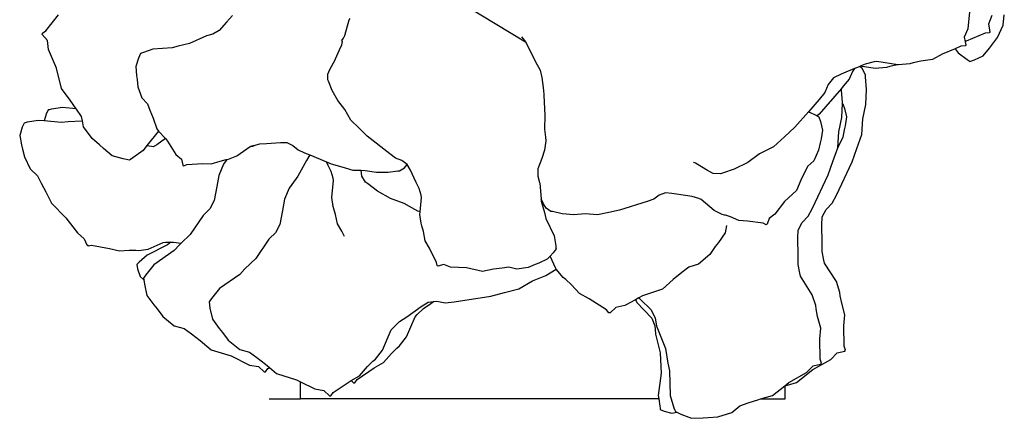
# Model space of a CAD drawing. Units: inches. Extents: x 154 to 361, y 277 to 411.
# Drawn here: x 227 to 244, y 310 to 318 of the extents above; entities that cross this region are included whole.
import ezdxf

# ---------------------------------------------------------------- set-up
doc = ezdxf.new("R2010")
doc.units = ezdxf.units.IN
doc.header["$MEASUREMENT"] = 0
doc.layers.add('Edges', color=7, linetype='Continuous')

# ---------------------------------------------------------------- blocks, each defined once
blk = doc.blocks.new('Vegetable Garden pl')
at = {"layer": 'Edges'}
for p, q in [((233.653, 151.804), (235.791, 150.504)), ((227.181, 150.702), (227.406, 150.993)), ((230.534, 150.977), (230.426, 150.858)), ((243.77, 151.106), (243.734, 150.742)), ((244.166, 150.977), (244.103, 150.824)), ((244.37, 150.805), (244.39, 150.99)), ((230.426, 150.858), (230.295, 150.708)), ((232.551, 150.617), (232.629, 150.9)), ((232.629, 150.9), (232.643, 150.925)), ((244.103, 150.824), (244.131, 150.688)), ((244.266, 150.582), (244.37, 150.805)), ((227.117, 150.636), (227.119, 150.661)), ((227.208, 150.53), (227.117, 150.636)), ((227.119, 150.661), (227.181, 150.702)), ((230.18, 150.641), (230.066, 150.614)), ((230.295, 150.708), (230.18, 150.641)), ((243.734, 150.742), (243.671, 150.589)), ((244.043, 150.661), (243.705, 150.516)), ((244.116, 150.666), (244.043, 150.661)), ((244.131, 150.688), (244.116, 150.666)), ((227.228, 150.366), (227.208, 150.53)), ((229.759, 150.475), (229.554, 150.429)), ((230.053, 150.61), (229.759, 150.475)), ((230.066, 150.614), (230.053, 150.61)), ((232.455, 150.362), (232.495, 150.451)), ((232.494, 150.528), (232.523, 150.574)), ((232.505, 150.514), (232.494, 150.528)), ((232.495, 150.451), (232.505, 150.514)), ((232.523, 150.574), (232.551, 150.617)), ((235.723, 150.597), (235.791, 150.504)), ((235.791, 150.504), (235.95, 150.202)), ((243.671, 150.589), (243.687, 150.507)), ((243.699, 150.452), (243.684, 150.431)), ((243.705, 150.516), (243.687, 150.507)), ((243.687, 150.507), (243.699, 150.452)), ((244.125, 150.394), (244.176, 150.463)), ((244.176, 150.463), (244.266, 150.582)), ((227.374, 150.031), (227.228, 150.366)), ((228.882, 150.293), (228.847, 150.213)), ((228.899, 150.301), (228.882, 150.293)), ((228.933, 150.315), (228.899, 150.301)), ((229.103, 150.376), (228.933, 150.315)), ((229.449, 150.4), (229.103, 150.376)), ((229.554, 150.429), (229.449, 150.4)), ((232.384, 150.202), (232.455, 150.362)), ((243.273, 150.281), (243.101, 150.191)), ((243.509, 150.382), (243.273, 150.281)), ((243.611, 150.426), (243.509, 150.382)), ((243.509, 150.382), (243.564, 150.308)), ((243.564, 150.308), (243.723, 150.187)), ((243.684, 150.431), (243.611, 150.426)), ((244.007, 150.252), (244.125, 150.394)), ((228.847, 150.213), (228.796, 150.061)), ((232.28, 150.009), (232.375, 150.182)), ((232.375, 150.182), (232.384, 150.202)), ((235.95, 150.202), (235.973, 150.149)), ((235.973, 150.149), (236.054, 149.999)), ((241.894, 150.107), (241.801, 150.067)), ((242.05, 150.144), (241.894, 150.107)), ((242.102, 150.154), (242.05, 150.144)), ((242.48, 150.093), (242.102, 150.154)), ((242.48, 150.093), (242.468, 150.091)), ((242.491, 150.091), (242.48, 150.093)), ((242.695, 150.111), (242.491, 150.091)), ((242.753, 150.128), (242.695, 150.111)), ((242.888, 150.158), (242.753, 150.128)), ((243.101, 150.191), (242.888, 150.158)), ((243.723, 150.187), (243.756, 150.164)), ((243.756, 150.164), (243.773, 150.153)), ((243.773, 150.153), (243.857, 150.183)), ((243.857, 150.183), (244.007, 150.252)), ((227.464, 149.667), (227.374, 150.031)), ((228.796, 150.061), (228.809, 149.9)), ((232.241, 149.825), (232.244, 149.926)), ((232.244, 149.926), (232.28, 150.009)), ((236.054, 149.999), (236.088, 149.867)), ((241.459, 149.926), (241.325, 149.859)), ((241.701, 150.025), (241.459, 149.926)), ((241.661, 149.975), (241.602, 149.832)), ((241.701, 150.025), (241.661, 149.975)), ((241.752, 150.046), (241.701, 150.025)), ((241.793, 150.063), (241.752, 150.046)), ((241.801, 150.067), (241.793, 150.063)), ((241.836, 150.028), (241.793, 150.063)), ((242.072, 150.024), (241.801, 150.067)), ((241.895, 149.914), (241.836, 150.028)), ((242.276, 150.044), (242.072, 150.024)), ((242.334, 150.061), (242.276, 150.044)), ((242.468, 150.091), (242.334, 150.061)), ((228.809, 149.9), (228.82, 149.828)), ((228.82, 149.828), (228.834, 149.694)), ((232.254, 149.797), (232.241, 149.825)), ((232.319, 149.633), (232.254, 149.797)), ((236.088, 149.867), (236.088, 149.864)), ((236.088, 149.864), (236.107, 149.686)), ((241.229, 149.74), (241.17, 149.596)), ((241.325, 149.859), (241.229, 149.74)), ((241.602, 149.832), (241.499, 149.706)), ((241.897, 149.874), (241.895, 149.914)), ((241.916, 149.65), (241.897, 149.874)), ((227.62, 149.46), (227.464, 149.667)), ((228.834, 149.694), (228.903, 149.499)), ((232.421, 149.449), (232.319, 149.633)), ((236.107, 149.686), (236.119, 149.567)), ((236.119, 149.567), (236.122, 149.542)), ((241.464, 149.666), (241.063, 149.205)), ((241.17, 149.596), (241.067, 149.471)), ((241.499, 149.706), (241.464, 149.666)), ((241.465, 149.639), (241.464, 149.666)), ((241.484, 149.415), (241.465, 149.639)), ((241.903, 149.381), (241.916, 149.65)), ((227.725, 149.304), (227.62, 149.46)), ((228.903, 149.499), (229.003, 149.394)), ((229.003, 149.394), (229.05, 149.277)), ((232.548, 149.288), (232.421, 149.449)), ((236.122, 149.542), (236.137, 149.187)), ((241.067, 149.471), (240.873, 149.248)), ((241.471, 149.145), (241.483, 149.398)), ((241.483, 149.398), (241.484, 149.415)), ((241.483, 149.398), (241.492, 149.393)), ((241.492, 149.393), (241.519, 149.31)), ((227.221, 149.281), (227.188, 149.205)), ((227.241, 149.286), (227.221, 149.281)), ((227.28, 149.295), (227.241, 149.286)), ((227.478, 149.328), (227.28, 149.295)), ((227.725, 149.304), (227.478, 149.328)), ((227.73, 149.296), (227.725, 149.304)), ((227.819, 149.162), (227.73, 149.296)), ((229.05, 149.277), (229.107, 149.133)), ((232.657, 149.097), (232.548, 149.288)), ((240.873, 149.248), (240.631, 148.97)), ((240.873, 149.248), (241.011, 149.185)), ((241.519, 149.31), (241.557, 149.156)), ((241.848, 149.123), (241.903, 149.381)), ((226.789, 149.046), (226.756, 148.97)), ((226.809, 149.051), (226.789, 149.046)), ((226.848, 149.06), (226.809, 149.051)), ((227.046, 149.093), (226.848, 149.06)), ((227.151, 149.083), (227.046, 149.093)), ((227.188, 149.205), (227.151, 149.083)), ((227.457, 149.053), (227.151, 149.083)), ((227.58, 149.065), (227.457, 149.053)), ((227.826, 149.082), (227.58, 149.065)), ((227.836, 149.085), (227.819, 149.162)), ((227.836, 149.085), (227.826, 149.082)), ((227.858, 148.98), (227.836, 149.085)), ((229.107, 149.133), (229.171, 148.941)), ((232.807, 148.952), (232.657, 149.097)), ((236.137, 149.187), (236.134, 148.935)), ((241.011, 149.185), (241.03, 149.175)), ((241.063, 149.205), (241.03, 149.175)), ((241.03, 149.175), (241.043, 149.168)), ((241.043, 149.168), (241.06, 149.158)), ((241.06, 149.158), (241.087, 149.075)), ((241.087, 149.075), (241.125, 148.92)), ((241.416, 148.888), (241.471, 149.145)), ((241.557, 149.156), (241.53, 148.996)), ((241.832, 148.842), (241.848, 149.123)), ((226.756, 148.97), (226.711, 148.823)), ((228.014, 148.766), (227.858, 148.98)), ((229.204, 148.903), (228.996, 148.64)), ((229.171, 148.941), (229.204, 148.903)), ((229.204, 148.903), (229.327, 148.766)), ((232.947, 148.812), (232.807, 148.952)), ((236.134, 148.935), (236.151, 148.792)), ((240.631, 148.97), (240.443, 148.799)), ((241.125, 148.92), (241.099, 148.761)), ((241.4, 148.607), (241.416, 148.888)), ((241.513, 148.925), (241.488, 148.792)), ((241.53, 148.996), (241.513, 148.925)), ((226.711, 148.823), (226.742, 148.652)), ((228.145, 148.654), (228.014, 148.766)), ((229.327, 148.766), (229.172, 148.655)), ((229.327, 148.766), (229.366, 148.723)), ((229.366, 148.723), (229.517, 148.48)), ((231.025, 148.672), (231.145, 148.678)), ((231.145, 148.678), (231.392, 148.696)), ((231.392, 148.696), (231.509, 148.696)), ((231.509, 148.696), (231.618, 148.645)), ((233.355, 148.491), (232.947, 148.812)), ((236.155, 148.729), (236.135, 148.561)), ((236.151, 148.792), (236.155, 148.729)), ((240.443, 148.799), (240.248, 148.616)), ((241.081, 148.689), (241.056, 148.557)), ((241.099, 148.761), (241.081, 148.689)), ((241.488, 148.792), (241.402, 148.605)), ((241.741, 148.591), (241.832, 148.842)), ((226.742, 148.652), (226.762, 148.574)), ((226.762, 148.574), (226.795, 148.436)), ((228.213, 148.59), (228.145, 148.654)), ((228.374, 148.459), (228.213, 148.59)), ((228.928, 148.555), (228.74, 148.419)), ((228.996, 148.64), (228.928, 148.555)), ((229.002, 148.639), (228.996, 148.64)), ((229.112, 148.617), (229.002, 148.639)), ((229.133, 148.629), (229.112, 148.617)), ((229.172, 148.655), (229.133, 148.629)), ((230.612, 148.454), (230.852, 148.625)), ((230.852, 148.625), (230.894, 148.633)), ((230.852, 148.625), (230.863, 148.633)), ((230.863, 148.633), (230.903, 148.644)), ((230.894, 148.633), (230.956, 148.656)), ((230.903, 148.644), (230.956, 148.656)), ((230.956, 148.656), (231.025, 148.672)), ((231.618, 148.645), (231.709, 148.565)), ((231.709, 148.565), (231.825, 148.513)), ((231.825, 148.513), (231.923, 148.472)), ((236.135, 148.561), (236.084, 148.409)), ((240.248, 148.616), (239.997, 148.49)), ((241.056, 148.557), (240.971, 148.369)), ((241.309, 148.356), (241.398, 148.6)), ((241.398, 148.6), (241.4, 148.607)), ((241.402, 148.605), (241.398, 148.6)), ((241.66, 148.35), (241.741, 148.591)), ((226.795, 148.436), (226.899, 148.225)), ((228.57, 148.404), (228.374, 148.459)), ((228.68, 148.382), (228.57, 148.404)), ((228.701, 148.394), (228.68, 148.382)), ((228.74, 148.419), (228.701, 148.394)), ((229.517, 148.48), (229.614, 148.395)), ((229.614, 148.395), (229.642, 148.289)), ((230.151, 148.313), (230.311, 148.364)), ((230.311, 148.364), (230.416, 148.389)), ((230.416, 148.373), (230.372, 148.305)), ((230.43, 148.392), (230.416, 148.373)), ((230.416, 148.389), (230.43, 148.392)), ((230.43, 148.392), (230.462, 148.398)), ((230.462, 148.398), (230.612, 148.454)), ((231.862, 148.374), (231.705, 148.092)), ((231.923, 148.472), (231.862, 148.374)), ((231.923, 148.472), (232.218, 148.348)), ((232.25, 148.281), (232.218, 148.348)), ((232.218, 148.348), (232.303, 148.313)), ((233.457, 148.415), (233.355, 148.491)), ((233.571, 148.375), (233.457, 148.415)), ((233.667, 148.304), (233.571, 148.375)), ((236.084, 148.409), (236.017, 148.222)), ((238.817, 148.337), (238.808, 148.342)), ((238.843, 148.324), (238.817, 148.337)), ((239.783, 148.336), (239.541, 148.218)), ((239.997, 148.49), (239.783, 148.336)), ((240.971, 148.369), (240.862, 148.273)), ((241.229, 148.115), (241.309, 148.356)), ((241.375, 147.751), (241.66, 148.35)), ((226.899, 148.225), (227.028, 148.095)), ((229.642, 148.289), (229.659, 148.279)), ((229.659, 148.279), (229.712, 148.301)), ((229.712, 148.301), (229.999, 148.317)), ((229.999, 148.317), (230.151, 148.313)), ((230.372, 148.305), (230.287, 148.106)), ((232.303, 148.173), (232.25, 148.281)), ((232.303, 148.313), (232.494, 148.259)), ((232.338, 148.053), (232.303, 148.173)), ((232.494, 148.259), (232.693, 148.198)), ((232.693, 148.198), (232.843, 148.197)), ((232.856, 148.093), (232.843, 148.197)), ((232.843, 148.197), (232.914, 148.196)), ((232.914, 148.196), (233.116, 148.163)), ((233.116, 148.163), (233.327, 148.163)), ((233.327, 148.163), (233.501, 148.186)), ((233.501, 148.186), (233.532, 148.189)), ((233.532, 148.189), (233.619, 148.24)), ((233.619, 148.24), (233.667, 148.304)), ((233.725, 148.202), (233.667, 148.304)), ((233.83, 147.978), (233.725, 148.202)), ((236.017, 148.222), (236.015, 148.089)), ((239.058, 148.192), (238.843, 148.324)), ((239.162, 148.14), (239.058, 148.192)), ((239.541, 148.218), (239.328, 148.145)), ((240.805, 148.16), (240.736, 148.022)), ((240.862, 148.273), (240.805, 148.16)), ((227.028, 148.095), (227.097, 147.967)), ((230.287, 148.106), (230.248, 147.904)), ((231.705, 148.092), (231.596, 147.944)), ((232.314, 147.707), (232.348, 148.013)), ((232.348, 148.013), (232.338, 148.053)), ((232.921, 147.982), (232.856, 148.093)), ((232.953, 147.959), (232.921, 147.982)), ((233.883, 147.869), (233.83, 147.978)), ((236.015, 148.089), (236.046, 147.976)), ((236.046, 147.976), (236.049, 147.963)), ((239.291, 148.131), (239.162, 148.14)), ((239.328, 148.145), (239.291, 148.131)), ((240.736, 148.022), (240.656, 147.837)), ((240.943, 147.516), (241.229, 148.115)), ((227.097, 147.967), (227.181, 147.809)), ((227.181, 147.809), (227.282, 147.607)), ((230.248, 147.904), (230.204, 147.653)), ((231.551, 147.876), (231.467, 147.677)), ((231.596, 147.944), (231.551, 147.876)), ((233.133, 147.823), (232.953, 147.959)), ((233.367, 147.69), (233.133, 147.823)), ((233.918, 147.749), (233.883, 147.869)), ((236.049, 147.963), (236.071, 147.682)), ((240.656, 147.837), (240.443, 147.635)), ((230.204, 147.653), (230.123, 147.503)), ((231.467, 147.677), (231.427, 147.476)), ((232.338, 147.548), (232.314, 147.707)), ((233.614, 147.599), (233.367, 147.69)), ((233.899, 147.452), (233.927, 147.709)), ((233.927, 147.709), (233.918, 147.749)), ((236.116, 147.595), (236.071, 147.682)), ((236.071, 147.682), (236.074, 147.64)), ((236.074, 147.64), (236.133, 147.438)), ((237.975, 147.636), (237.482, 147.478)), ((238.095, 147.678), (237.975, 147.636)), ((238.193, 147.751), (238.095, 147.678)), ((238.305, 147.791), (238.193, 147.751)), ((238.422, 147.782), (238.305, 147.791)), ((238.667, 147.743), (238.422, 147.782)), ((238.786, 147.726), (238.667, 147.743)), ((238.905, 147.688), (238.786, 147.726)), ((238.944, 147.674), (238.905, 147.688)), ((239.179, 147.474), (238.944, 147.674)), ((240.443, 147.635), (240.272, 147.406)), ((241.301, 147.606), (241.375, 147.751)), ((227.282, 147.607), (227.538, 147.345)), ((230.123, 147.503), (230.017, 147.398)), ((231.427, 147.476), (231.383, 147.225)), ((232.353, 147.504), (232.338, 147.548)), ((232.382, 147.4), (232.353, 147.504)), ((233.806, 147.491), (233.614, 147.599)), ((233.86, 147.461), (233.806, 147.491)), ((233.899, 147.452), (233.86, 147.461)), ((233.893, 147.403), (233.899, 147.452)), ((236.165, 147.517), (236.116, 147.595)), ((236.247, 147.459), (236.165, 147.517)), ((236.277, 147.454), (236.247, 147.459)), ((236.449, 147.416), (236.277, 147.454)), ((237.287, 147.44), (237.083, 147.396)), ((237.482, 147.478), (237.287, 147.44)), ((239.323, 147.405), (239.179, 147.474)), ((240.869, 147.371), (240.943, 147.516)), ((241.121, 147.359), (241.192, 147.495)), ((241.192, 147.495), (241.301, 147.606)), ((227.538, 147.345), (227.747, 147.072)), ((230.005, 147.385), (229.773, 147.042)), ((230.017, 147.398), (230.005, 147.385)), ((232.416, 147.235), (232.382, 147.4)), ((233.917, 147.245), (233.893, 147.403)), ((236.133, 147.438), (236.159, 147.333)), ((236.159, 147.333), (236.306, 147.019)), ((236.659, 147.398), (236.449, 147.416)), ((236.864, 147.414), (236.659, 147.398)), ((237.083, 147.396), (236.864, 147.414)), ((239.368, 147.393), (239.323, 147.405)), ((239.383, 147.388), (239.368, 147.393)), ((239.471, 147.359), (239.383, 147.388)), ((239.626, 147.294), (239.471, 147.359)), ((239.778, 147.285), (239.626, 147.294)), ((240.062, 147.245), (239.778, 147.285)), ((240.168, 147.33), (240.132, 147.227)), ((240.272, 147.406), (240.168, 147.33)), ((240.76, 147.26), (240.869, 147.371)), ((241.114, 147.21), (241.121, 147.359)), ((231.383, 147.225), (231.301, 147.075)), ((232.493, 147.104), (232.416, 147.235)), ((232.542, 147.005), (232.493, 147.104)), ((233.932, 147.2), (233.917, 147.245)), ((233.961, 147.096), (233.932, 147.2)), ((233.994, 146.931), (233.961, 147.096)), ((239.402, 147.205), (239.376, 147.071)), ((240.114, 147.219), (240.062, 147.245)), ((240.132, 147.227), (240.114, 147.219)), ((240.682, 146.975), (240.689, 147.124)), ((240.689, 147.124), (240.76, 147.26)), ((241.121, 146.893), (241.114, 147.21)), ((227.747, 147.072), (227.871, 146.964)), ((227.871, 146.964), (227.918, 146.855)), ((229.773, 147.042), (229.613, 146.887)), ((231.183, 146.957), (230.951, 146.614)), ((231.195, 146.97), (231.183, 146.957)), ((231.301, 147.075), (231.195, 146.97)), ((234.071, 146.8), (233.994, 146.931)), ((236.306, 147.019), (236.336, 146.84)), ((239.376, 147.071), (239.259, 146.9)), ((240.689, 146.658), (240.682, 146.975)), ((227.94, 146.841), (227.918, 146.855)), ((227.918, 146.855), (227.928, 146.843)), ((227.928, 146.843), (227.94, 146.841)), ((227.94, 146.841), (227.998, 146.849)), ((227.998, 146.849), (228.326, 146.793)), ((228.326, 146.793), (228.502, 146.751)), ((228.502, 146.751), (228.679, 146.76)), ((228.679, 146.76), (228.796, 146.759)), ((228.796, 146.759), (228.849, 146.757)), ((228.849, 146.757), (229.016, 146.779)), ((229.363, 146.858), (229, 146.674)), ((229.016, 146.779), (229.287, 146.901)), ((229.484, 146.753), (229.122, 146.497)), ((229.287, 146.901), (229.332, 146.903)), ((229.332, 146.903), (229.425, 146.905)), ((229.425, 146.905), (229.363, 146.858)), ((229.425, 146.905), (229.473, 146.906)), ((229.473, 146.906), (229.613, 146.887)), ((229.579, 146.855), (229.484, 146.753)), ((229.613, 146.887), (229.579, 146.855)), ((234.197, 146.542), (234.071, 146.8)), ((236.341, 146.785), (236.288, 146.716)), ((236.336, 146.84), (236.34, 146.804)), ((236.34, 146.804), (236.341, 146.785)), ((239.201, 146.826), (239.101, 146.686)), ((239.259, 146.9), (239.201, 146.826)), ((241.121, 146.738), (241.121, 146.893)), ((241.149, 146.581), (241.121, 146.738)), ((229, 146.674), (228.855, 146.544)), ((230.951, 146.614), (230.756, 146.427)), ((236.181, 146.598), (236.033, 146.531)), ((236.234, 146.656), (236.181, 146.598)), ((236.288, 146.716), (236.234, 146.656)), ((236.338, 146.431), (236.234, 146.656)), ((239.101, 146.686), (238.901, 146.513)), ((240.689, 146.503), (240.689, 146.658)), ((241.161, 146.529), (241.149, 146.581)), ((228.827, 146.517), (228.814, 146.503)), ((228.814, 146.503), (228.829, 146.427)), ((228.855, 146.544), (228.827, 146.517)), ((228.829, 146.427), (228.874, 146.291)), ((229.122, 146.497), (228.976, 146.317)), ((230.756, 146.427), (230.661, 146.326)), ((234.204, 146.485), (234.197, 146.542)), ((234.221, 146.474), (234.204, 146.485)), ((234.327, 146.502), (234.221, 146.474)), ((234.449, 146.458), (234.327, 146.502)), ((234.734, 146.444), (234.449, 146.458)), ((235.02, 146.381), (234.734, 146.444)), ((235.218, 146.418), (235.02, 146.381)), ((235.372, 146.438), (235.218, 146.418)), ((235.496, 146.454), (235.372, 146.438)), ((235.637, 146.418), (235.496, 146.454)), ((235.841, 146.452), (235.637, 146.418)), ((235.965, 146.505), (235.841, 146.452)), ((236.033, 146.531), (235.965, 146.505)), ((236.16, 146.308), (236.346, 146.422)), ((236.346, 146.422), (236.338, 146.431)), ((236.469, 146.273), (236.346, 146.422)), ((238.723, 146.459), (238.597, 146.359)), ((238.901, 146.513), (238.723, 146.459)), ((240.717, 146.346), (240.689, 146.503)), ((241.374, 146.197), (241.161, 146.529)), ((228.874, 146.291), (228.939, 146.229)), ((228.948, 146.279), (228.935, 146.259)), ((228.935, 146.259), (228.939, 146.229)), ((228.939, 146.229), (228.951, 146.148)), ((228.976, 146.317), (228.948, 146.279)), ((230.661, 146.326), (230.298, 146.071)), ((235.674, 146.066), (235.916, 146.211)), ((235.916, 146.211), (236.16, 146.308)), ((236.515, 146.234), (236.469, 146.273)), ((236.616, 146.14), (236.515, 146.234)), ((238.443, 146.234), (238.25, 146.062)), ((238.597, 146.359), (238.443, 146.234)), ((240.729, 146.294), (240.717, 146.346)), ((240.942, 145.962), (240.729, 146.294)), ((228.951, 146.148), (228.995, 145.949)), ((230.298, 146.071), (230.152, 145.891)), ((235.415, 146.001), (235.674, 146.066)), ((236.762, 145.982), (236.616, 146.14)), ((238.25, 146.062), (237.895, 145.941)), ((241.437, 146.002), (241.374, 146.197)), ((228.995, 145.949), (229.117, 145.781)), ((230.125, 145.853), (230.111, 145.832)), ((230.152, 145.891), (230.125, 145.853)), ((234.514, 145.835), (235.17, 145.933)), ((235.17, 145.933), (235.415, 146.001)), ((236.934, 145.89), (236.762, 145.982)), ((237.244, 145.691), (236.934, 145.89)), ((237.765, 145.87), (237.574, 145.767)), ((237.827, 145.904), (237.765, 145.87)), ((237.765, 145.87), (237.795, 145.817)), ((237.895, 145.941), (237.827, 145.904)), ((237.827, 145.904), (237.857, 145.874)), ((237.857, 145.874), (238.04, 145.697)), ((241.005, 145.767), (240.942, 145.962)), ((241.445, 145.942), (241.437, 146.002)), ((241.47, 145.807), (241.445, 145.942)), ((229.117, 145.781), (229.177, 145.709)), ((229.177, 145.709), (229.282, 145.572)), ((230.111, 145.832), (230.126, 145.722)), ((230.126, 145.722), (230.171, 145.523)), ((233.66, 145.566), (233.919, 145.749)), ((233.849, 145.603), (233.964, 145.714)), ((233.919, 145.749), (234.047, 145.826)), ((233.964, 145.714), (234.092, 145.801)), ((234.047, 145.826), (234.143, 145.837)), ((234.092, 145.801), (234.143, 145.837)), ((234.143, 145.837), (234.199, 145.843)), ((234.199, 145.843), (234.352, 145.816)), ((234.352, 145.816), (234.514, 145.835)), ((237.289, 145.633), (237.244, 145.691)), ((237.412, 145.733), (237.314, 145.633)), ((237.574, 145.767), (237.412, 145.733)), ((237.795, 145.817), (237.916, 145.688)), ((237.916, 145.688), (238.059, 145.538)), ((238.04, 145.697), (238.118, 145.546)), ((241.013, 145.707), (241.005, 145.767)), ((241.038, 145.572), (241.013, 145.707)), ((241.526, 145.598), (241.47, 145.807)), ((229.282, 145.572), (229.486, 145.405)), ((230.171, 145.523), (230.292, 145.355)), ((233.532, 145.479), (233.66, 145.566)), ((233.657, 145.202), (233.813, 145.564)), ((233.813, 145.564), (233.849, 145.603)), ((237.314, 145.633), (237.289, 145.633)), ((238.059, 145.538), (238.114, 145.403)), ((238.118, 145.546), (238.146, 145.399)), ((241.094, 145.363), (241.038, 145.572)), ((241.511, 145.405), (241.526, 145.598)), ((229.486, 145.405), (229.666, 145.356)), ((229.666, 145.356), (229.795, 145.26)), ((230.292, 145.355), (230.352, 145.282)), ((233.225, 144.967), (233.381, 145.329)), ((233.381, 145.329), (233.417, 145.368)), ((233.417, 145.368), (233.532, 145.479)), ((238.114, 145.403), (238.124, 145.267)), ((238.146, 145.399), (238.15, 145.382)), ((238.15, 145.382), (238.305, 144.997)), ((241.079, 145.169), (241.094, 145.363)), ((241.513, 145.036), (241.511, 145.405)), ((229.795, 145.26), (229.953, 145.14)), ((230.352, 145.282), (230.456, 145.145)), ((230.456, 145.145), (230.661, 144.978)), ((233.53, 145.041), (233.657, 145.202)), ((238.124, 145.267), (238.125, 145.252)), ((238.125, 145.252), (238.212, 144.914)), ((241.081, 144.801), (241.079, 145.169)), ((229.953, 145.14), (230.15, 144.973)), ((230.15, 144.973), (230.508, 144.863)), ((230.661, 144.978), (230.84, 144.929)), ((233.098, 144.806), (233.225, 144.967)), ((233.387, 144.904), (233.485, 145.001)), ((233.485, 145.001), (233.53, 145.041)), ((238.305, 144.997), (238.351, 144.732)), ((241.538, 144.967), (241.513, 145.036)), ((241.524, 144.946), (241.538, 144.967)), ((230.508, 144.863), (230.835, 144.698)), ((230.84, 144.929), (230.969, 144.832)), ((230.969, 144.832), (231.127, 144.712)), ((233.053, 144.766), (233.098, 144.806)), ((233.245, 144.742), (233.387, 144.904)), ((238.212, 144.914), (238.22, 144.674)), ((240.953, 144.62), (241.272, 144.798)), ((241.106, 144.732), (241.081, 144.801)), ((241.272, 144.798), (241.387, 144.917)), ((241.387, 144.917), (241.524, 144.946)), ((230.835, 144.698), (230.998, 144.67)), ((230.998, 144.67), (231.098, 144.573)), ((231.124, 144.574), (231.167, 144.633)), ((231.127, 144.712), (231.197, 144.653)), ((231.167, 144.633), (231.197, 144.653)), ((231.197, 144.653), (231.324, 144.545)), ((232.773, 144.438), (233.077, 144.645)), ((232.813, 144.506), (232.955, 144.669)), ((232.955, 144.669), (233.053, 144.766)), ((233.077, 144.645), (233.245, 144.742)), ((238.22, 144.674), (238.227, 144.554)), ((238.351, 144.732), (238.381, 144.596)), ((240.661, 144.385), (240.953, 144.62)), ((240.84, 144.563), (240.955, 144.682)), ((240.955, 144.682), (241.092, 144.711)), ((241.092, 144.711), (241.106, 144.732)), ((231.098, 144.573), (231.124, 144.574)), ((231.324, 144.545), (231.682, 144.434)), ((232.661, 144.419), (232.813, 144.506)), ((232.729, 144.379), (232.773, 144.438)), ((238.227, 144.554), (238.176, 144.151)), ((238.381, 144.596), (238.39, 144.153)), ((240.521, 144.385), (240.84, 144.563)), ((231.682, 144.434), (231.754, 144.398)), ((231.754, 144.089), (231.754, 144.398)), ((231.754, 144.398), (232.008, 144.269)), ((232.008, 144.269), (232.171, 144.24)), ((232.341, 144.203), (232.645, 144.41)), ((232.645, 144.41), (232.661, 144.419)), ((232.661, 144.419), (232.703, 144.378)), ((232.703, 144.378), (232.729, 144.379)), ((240.229, 144.15), (240.446, 144.325)), ((240.446, 144.325), (240.521, 144.385)), ((240.446, 144.325), (240.452, 144.326)), ((240.452, 144.326), (240.661, 144.385)), ((240.452, 144.089), (240.452, 144.326)), ((231.193, 144.089), (231.754, 144.089)), ((238.184, 144.089), (231.754, 144.089)), ((232.171, 144.24), (232.271, 144.143)), ((232.271, 144.143), (232.297, 144.143)), ((232.297, 144.143), (232.341, 144.203)), ((238.176, 144.151), (238.184, 144.089)), ((238.184, 144.089), (238.202, 143.958)), ((238.39, 144.153), (238.458, 143.931)), ((239.98, 144.08), (240.011, 144.089)), ((240.011, 144.089), (240.229, 144.15)), ((240.011, 144.089), (240.452, 144.089)), ((238.202, 143.958), (238.209, 143.92)), ((238.209, 143.92), (238.213, 143.901)), ((238.458, 143.931), (238.474, 143.887)), ((239.499, 143.842), (239.64, 143.964)), ((239.64, 143.964), (239.792, 144.016)), ((239.792, 144.016), (239.98, 144.08)), ((238.213, 143.901), (238.284, 143.871)), ((238.284, 143.871), (238.422, 143.832)), ((238.422, 143.832), (238.51, 143.851)), ((238.474, 143.887), (238.483, 143.864)), ((238.483, 143.864), (238.51, 143.851)), ((238.51, 143.851), (238.583, 143.815)), ((238.583, 143.815), (238.773, 143.74)), ((238.773, 143.74), (238.98, 143.747)), ((238.98, 143.747), (239.074, 143.757)), ((239.074, 143.757), (239.246, 143.766)), ((239.246, 143.766), (239.499, 143.842))]:
    blk.add_line(p, q, dxfattribs=at)

msp = doc.modelspace()

# ---------------------------------------------------------------- block references
msp.add_blockref('Vegetable Garden pl', (0, 166.64))

doc.saveas('drawing.dxf')
